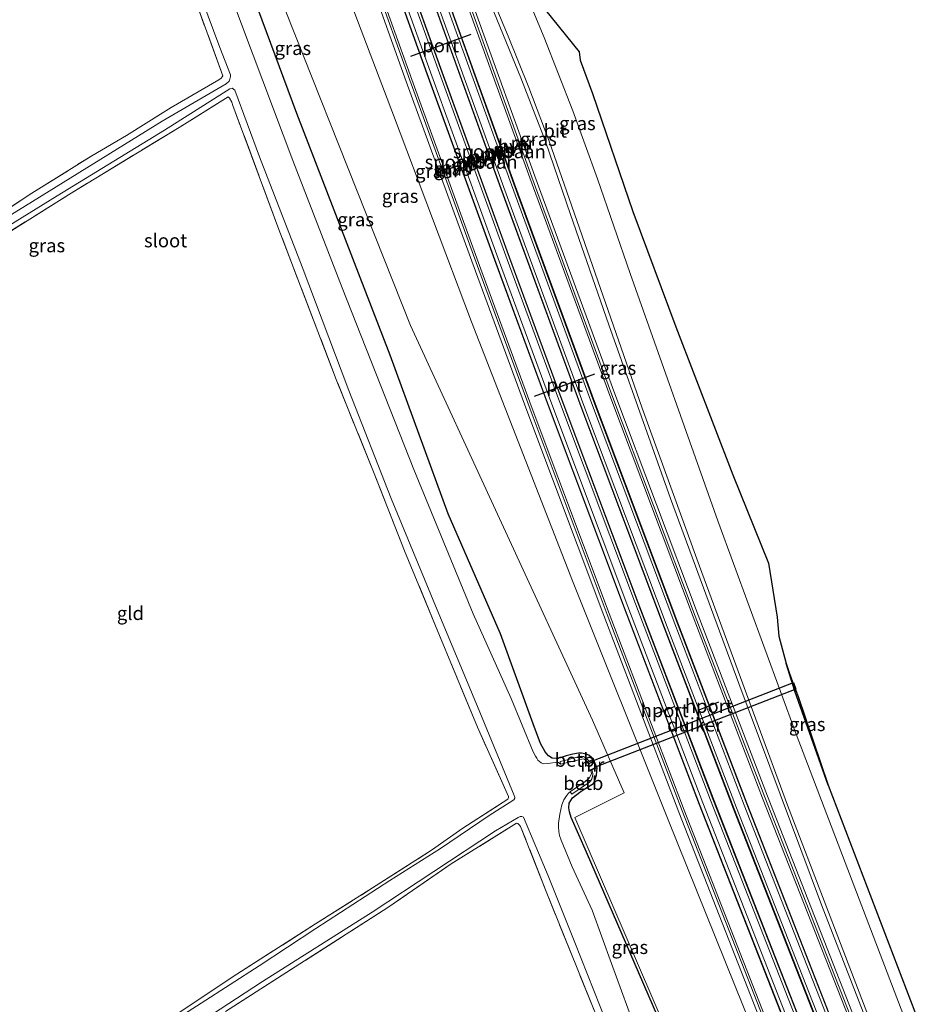
# Model space of a CAD drawing. Units: metres. Extents: x 99995 to 110008, y 412498 to 418753.
# Drawn here: x 104205 to 104372, y 412844 to 413026 of the extents above; entities that cross this region are included whole.
import ezdxf
from ezdxf.enums import TextEntityAlignment as Align

# ---------------------------------------------------------------- set-up
doc = ezdxf.new("R2010")
doc.units = ezdxf.units.M
doc.linetypes.add('IE-TERREINAFSCHEIDING', pattern=[10, 8, -2])
for name, color, linetype, lineweight in [('B-ME-GW-INSTEEKWATERGANG-L-B1', 10, 'Continuous', 25), ('B-ME-GW-KRUINLIJN-L-B1', 93, 'Continuous', 18), ('B-ME-GW-TEENLIJN-L-B1', 93, 'Continuous', 18), ('B-ME-IE-GRASLAND-GV-B6', 93, 'Continuous', 18), ('B-ME-IE-GRONDWERKLIJN-GROND_INGERICHT-GV-B6', 253, 'Continuous', 18), ('B-ME-IE-HULPGEOMETRIE-L-B1', 53, 'Continuous', 18), ('B-ME-IE-TERREINAFSCHEIDING-RASTERHEKWERK-L-B1', 8, 'IE-TERREINAFSCHEIDING', 18), ('B-ME-KG-KADASTRAAL-OPNAMEDTMGRENS-L-B1', 10, 'Continuous', 25), ('B-ME-KW-DUIKER-GV-B6', 10, 'Continuous', 25), ('B-ME-MW-MUUR-GV-B6', 8, 'IE-TERREINAFSCHEIDING-KUNSTMATIG', 18), ('B-ME-OB-BEKLEDING-GV-B6', 253, 'Continuous', 18), ('B-ME-OG-WATER-GV-B6', 153, 'Continuous', 18), ('B-ME-SB-SPOOR-GV-B6', 253, 'Continuous', 18), ('B-ME-SB-SPOOR-L-B1', 253, 'Continuous', 18), ('B-ME-VH-VERH_SOORT-BITUMEN-GV-B6', 8, 'IE-TERREINAFSCHEIDING-NATUURLIJK-HOUTWAL', 18), ('B-ME-VH-VERH_SOORT-HALF_VERHARDING-GV-B6', 8, 'IE-TERREINAFSCHEIDING-NATUURLIJK-HOUTWAL', 18), ('B-ME-VW-PORTAAL-L-B1', 10, 'Continuous', 25)]:
    doc.layers.add(name, color=color, linetype=linetype, lineweight=lineweight)
doc.styles.add('NLCS-ISO', font='NLCS-ISO.TTF')
doc.linetypes.add('IE-TERREINAFSCHEIDING-KUNSTMATIG', pattern='A,4,[82,NLCS.SHX,S=0.75,R=90,X=0,Y=0],4,-2', length=10)
doc.linetypes.add('IE-TERREINAFSCHEIDING-NATUURLIJK-HOUTWAL', pattern='A,7,-1.5,[67,NLCS.SHX,S=0.75,R=45,X=0,Y=0],-1.5,7,-1.5,[70,NLCS.SHX,S=0.75,R=0,X=0,Y=0],-1.5', length=20)

msp = doc.modelspace()

# ---------------------------------------------------------------- linework, layer by layer
at = {"layer": 'B-ME-GW-INSTEEKWATERGANG-L-B1'}
for points in [[(104311.38, 412889.05, -1.03), (104310.51, 412889.81, -1.1), (104310.01, 412890.02, -1.17), (104309.18, 412890.17, -1.24), (104308.57, 412890.16, -1.32), (104307.56, 412889.97, -1.33), (104306.34, 412889.69, -1.44), (104305.18, 412889.33, -1.48), (104304.48, 412889.22, -1.5), (104303.75, 412889.25, -1.57), (104303.04, 412889.71, -1.58), (104302.41, 412890.41, -1.61), (104301.58, 412891.99, -1.62), (104300.24, 412895.61, -1.63), (104294.17, 412912.25, -1.59), (104284.48, 412934.45, -1.55), (104273.79, 412963.77, -1.52), (104256.48, 413008.42, -1.49), (104237.9, 413058.62, -1.55), (104214.36, 413122.61, -1.42), (104203.14, 413152.85, -1.53)], [(104354.79, 412884.26, -0.87), (104348.61, 412901.64, -0.87), (104347, 412906.78, -0.87)], [(104331.3, 412822.98, -1.55), (104310.11, 412871.86, -1.59), (104307.22, 412878.29, -1.57), (104306.91, 412879.35, -1.57), (104306.8, 412880.07, -1.56), (104306.86, 412880.92, -1.54), (104307.51, 412881.95, -1.52), (104308.87, 412882.98, -1.52), (104309.96, 412883.7, -1.51), (104311.38, 412884.58, -1.23), (104311.7, 412885.3, -1.16), (104311.9, 412886.09, -1.14), (104312.03, 412887.49, -1)]]:
    msp.add_polyline3d(points, dxfattribs=at)
at = {"layer": 'B-ME-GW-KRUINLIJN-L-B1'}
for points in [[(104346.21, 412830.63, 0.43), (104327.14, 412879.3, 0.68), (104313.26, 412915.61, 0.95), (104299.02, 412953.51, 1.19), (104289.53, 412979.28, 1.42), (104276.76, 413014.38, 1.71), (104263.57, 413051.15, 2.01), (104248.36, 413094.29, 2.36), (104231.85, 413141.7, 2.73), (104223.66, 413165.5, 2.92)], [(104268.54, 413086.36, 1.92), (104277.38, 413061.24, 2.07), (104289.5, 413027.4, 1.77), (104300.53, 412996.86, 1.54), (104315.32, 412956.62, 1.19), (104330.72, 412915.72, 0.89), (104343.56, 412882.22, 0.66), (104361.52, 412836.43, 0.44)]]:
    msp.add_polyline3d(points, dxfattribs=at)
at = {"layer": 'B-ME-GW-TEENLIJN-L-B1'}
for points in [[(104344.47, 412829.98, -0.54), (104325.2, 412877.83, -0.58), (104307.52, 412922.06, -0.63), (104288.79, 412969.9, -0.64), (104274.36, 413008.11, -0.61), (104259.57, 413047.1, -0.64), (104243.79, 413090.23, -0.66), (104229.31, 413129.76, -0.65), (104217.31, 413163.21, -0.62)], [(104268.54, 413086.36, 1.92), (104279.89, 413058.43, 0.75), (104291.93, 413029.7, -0.4), (104297.92, 413015.03, -0.63), (104302.47, 413003.24, -0.64), (104307.15, 412989.79, -0.69), (104314.22, 412969.39, -0.62), (104325.62, 412937.27, -0.66), (104338.25, 412903.04, -0.63), (104353.56, 412862.16, -0.67), (104363.27, 412837.09, -0.64)]]:
    msp.add_polyline3d(points, dxfattribs=at)
at = {"layer": 'B-ME-IE-GRASLAND-GV-B6'}
for points in [[(104346.85, 412830.88, 0.32), (104346.21, 412830.63, 0.43), (104327.14, 412879.3, 0.68), (104313.26, 412915.61, 0.95), (104299.02, 412953.51, 1.19), (104289.53, 412979.28, 1.42), (104276.76, 413014.38, 1.71), (104263.57, 413051.15, 2.01), (104248.36, 413094.29, 2.36), (104231.85, 413141.7, 2.73), (104223.66, 413165.5, 2.92), (104224.31, 413165.74, 2.81), (104232.49, 413141.95, 2.62), (104249, 413094.54, 2.25), (104264.21, 413051.39, 1.9), (104277.4, 413014.62, 1.6), (104290.17, 412979.52, 1.31), (104299.65, 412953.75, 1.08), (104313.9, 412915.85, 0.84), (104327.78, 412879.54, 0.57), (104346.85, 412830.88, 0.32)], [(104346.21, 412830.63, 0.43), (104344.47, 412829.98, -0.54), (104325.2, 412877.83, -0.58), (104307.52, 412922.06, -0.63), (104288.79, 412969.9, -0.64), (104274.36, 413008.11, -0.61), (104259.57, 413047.1, -0.64), (104243.79, 413090.23, -0.66), (104229.31, 413129.76, -0.65), (104217.31, 413163.21, -0.62), (104223.66, 413165.5, 2.92), (104231.85, 413141.7, 2.73), (104248.36, 413094.29, 2.36), (104263.57, 413051.15, 2.01), (104276.76, 413014.38, 1.71), (104289.53, 412979.28, 1.42), (104299.02, 412953.51, 1.19), (104313.26, 412915.61, 0.95), (104327.14, 412879.3, 0.68), (104346.21, 412830.63, 0.43)], [(104344.47, 412829.98, -0.54), (104331.63, 412823.13, -1.63), (104307.91, 412878.32, -1.66), (104317.02, 412882.86, -0.97), (104311.17, 412896.3, -1), (104277.55, 412969.24, -1.18), (104246.16, 413048.31, -1.17), (104226.18, 413105.21, -1.21), (104206.74, 413154.69, -1.21), (104217.31, 413163.21, -0.62), (104229.31, 413129.76, -0.65), (104243.79, 413090.23, -0.66), (104259.57, 413047.1, -0.64), (104274.36, 413008.11, -0.61), (104288.79, 412969.9, -0.64), (104307.52, 412922.06, -0.63), (104325.2, 412877.83, -0.58), (104344.47, 412829.98, -0.54)], [(104363.27, 412837.09, -0.64), (104361.52, 412836.43, 0.44), (104343.56, 412882.22, 0.66), (104330.72, 412915.72, 0.89), (104315.32, 412956.62, 1.19), (104300.53, 412996.86, 1.54), (104289.5, 413027.4, 1.77), (104277.38, 413061.24, 2.07), (104268.54, 413086.36, 1.92), (104279.89, 413058.43, 0.75), (104291.93, 413029.7, -0.4), (104297.92, 413015.03, -0.63), (104302.47, 413003.24, -0.64), (104307.15, 412989.79, -0.69), (104314.22, 412969.39, -0.62), (104325.62, 412937.27, -0.66), (104338.25, 412903.04, -0.63), (104353.56, 412862.16, -0.67), (104363.27, 412837.09, -0.64)], [(104237.9, 413058.62, -1.55), (104256.48, 413008.42, -1.49), (104273.79, 412963.77, -1.52), (104284.48, 412934.45, -1.55), (104294.17, 412912.25, -1.59), (104300.24, 412895.61, -1.63), (104301.58, 412891.99, -1.62), (104302.41, 412890.41, -1.61), (104303.04, 412889.71, -1.58), (104303.75, 412889.25, -1.57), (104304.48, 412889.22, -1.5), (104305.18, 412889.33, -1.48), (104306.34, 412889.69, -1.44), (104307.56, 412889.97, -1.33), (104308.57, 412890.16, -1.32), (104309.18, 412890.17, -1.24), (104310.01, 412890.02, -1.17), (104310.51, 412889.81, -1.1), (104311.38, 412889.05, -1.03), (104310.6, 412888.73, -1.84), (104310.28, 412889.01, -1.68), (104309.91, 412889.33, -1.64), (104309.55, 412889.55, -1.64), (104309.23, 412889.65, -1.61), (104308.72, 412889.58, -1.59), (104306.48, 412888.95, -1.62), (104305.18, 412888.63, -1.71), (104305.26, 412888.15, -2.18), (104305.05, 412888.36, -2.18), (104304.9, 412888.47, -2.18), (104304.77, 412888.54, -2.18), (104302.87, 412888.25, -2.18), (104302.14, 412888.23, -2.18), (104301.7, 412888.41, -2.18), (104301.41, 412888.62, -2.18), (104301.11, 412888.92, -2.18), (104300.87, 412889.25, -2.18), (104300.65, 412889.65, -2.18), (104300.2, 412890.4, -2.18), (104296.15, 412900.32, -2.18), (104289.14, 412915.92, -2.18), (104278.13, 412942.64, -2.18), (104264.88, 412976.2, -2.18), (104255.79, 412999.73, -2.18), (104246.63, 413023.99, -2.18), (104240.09, 413041.45, -2.18)], [(104331.3, 412822.98, -1.55), (104310.11, 412871.86, -1.59), (104307.22, 412878.29, -1.57), (104306.91, 412879.35, -1.57), (104306.8, 412880.07, -1.56), (104306.86, 412880.92, -1.54), (104307.51, 412881.95, -1.52), (104308.87, 412882.98, -1.52), (104309.96, 412883.7, -1.51), (104311.38, 412884.58, -1.23), (104311.7, 412885.3, -1.16), (104311.9, 412886.09, -1.14), (104312.03, 412887.49, -1), (104311.38, 412889.05, -1.03), (104310.51, 412889.81, -1.1), (104310.01, 412890.02, -1.17), (104309.18, 412890.17, -1.24), (104308.57, 412890.16, -1.32), (104307.56, 412889.97, -1.33), (104306.34, 412889.69, -1.44), (104305.18, 412889.33, -1.48), (104304.48, 412889.22, -1.5), (104303.75, 412889.25, -1.57), (104303.04, 412889.71, -1.58), (104302.41, 412890.41, -1.61), (104301.58, 412891.99, -1.62), (104300.24, 412895.61, -1.63), (104294.17, 412912.25, -1.59), (104284.48, 412934.45, -1.55), (104273.79, 412963.77, -1.52), (104256.48, 413008.42, -1.49), (104237.9, 413058.62, -1.55)], [(104246.16, 413048.31, -1.17), (104277.55, 412969.24, -1.18), (104311.17, 412896.3, -1), (104317.02, 412882.86, -0.97), (104307.91, 412878.32, -1.66), (104331.63, 412823.13, -1.63)], [(104288.26, 413040.32, -0.24), (104295.62, 413022.76, -0.62), (104299.43, 413013.27, -0.7), (104303.15, 413003.33, -0.7), (104308.76, 412987.23, -0.75), (104320.36, 412953.96, -0.76), (104330.99, 412924.75, -0.67), (104347.28, 412880.58, -0.79), (104363.85, 412837.31, -0.69)], [(104235.64, 413038.57, -2.18), (104242.28, 413020.66, -2.18), (104244.24, 413015.59, -2.18), (104244.24, 413015.27, -2.18), (104244.11, 413014.8, -2.18), (104243.97, 413014.43, -2.18), (104243.47, 413013.95, -2.18), (104231.59, 413007.02, -2.18), (104206.33, 412991.38, -2.18), (104185.32, 412978.45, -2.18)], [(104371.63, 412840.25, -0.87), (104369.57, 412839.47, -0.78), (104348.86, 412893.7, -0.79), (104334.34, 412933.14, -0.8), (104318.13, 412978.85, -0.83), (104312.09, 412996.38, -0.86), (104307.53, 413008.96, -0.84), (104302.26, 413022.46, -0.76), (104296.67, 413035.99, -0.46)], [(104363.85, 412837.31, -0.69), (104363.27, 412837.09, -0.64), (104353.56, 412862.16, -0.67), (104338.25, 412903.04, -0.63), (104325.62, 412937.27, -0.66), (104314.22, 412969.39, -0.62), (104307.15, 412989.79, -0.69), (104302.47, 413003.24, -0.64), (104297.92, 413015.03, -0.63), (104291.93, 413029.7, -0.4)], [(104299.93, 413030.83, -0.63), (104308.73, 413019.82, -0.74), (104308.9, 413018.27, -0.85), (104311.16, 413012.13, -0.9), (104318.62, 412990.35, -0.95), (104326.57, 412969.01, -0.94), (104337.15, 412941.62, -0.88), (104343.72, 412925.33, -0.89), (104345.33, 412915.33, -0.87), (104345.65, 412911.83, -0.87), (104347, 412906.78, -0.87), (104348.61, 412901.64, -0.87), (104354.79, 412884.26, -0.87), (104371.63, 412840.25, -0.87)], [(104192.55, 412983.9, -1.07), (104207.49, 412993.68, -0.96), (104218.58, 413000.61, -1.02), (104224.99, 413004.39, -1.08), (104233.27, 413009.54, -1.07), (104242.07, 413014.68, -1.22), (104242.5, 413015, -1.22), (104242.7, 413015.21, -1.21), (104242.82, 413015.39, -1.21), (104238.37, 413027.63, -1.21)], [(104289.5, 413027.4, 1.77), (104300.53, 412996.86, 1.54), (104315.32, 412956.62, 1.19), (104330.72, 412915.72, 0.89), (104343.56, 412882.22, 0.66), (104361.52, 412836.43, 0.44), (104360.99, 412836.23, 0.31), (104343.03, 412882.02, 0.53), (104330.19, 412915.52, 0.76), (104314.79, 412956.42, 1.06), (104300, 412996.66, 1.41), (104288.97, 413027.2, 1.64)], [(104194.02, 412982.01, -2.18), (104212.19, 412993.2, -2.18), (104232.03, 413005.37, -2.18), (104244.11, 413012.99, -2.18), (104244.54, 413013.1, -2.18), (104245.04, 413012.75, -2.18), (104249.6, 413000.44, -2.18), (104257.47, 412980.11, -2.18), (104266.11, 412957.22, -2.18), (104273.96, 412937.28, -2.18), (104282.46, 412916.69, -2.18), (104289.93, 412898.8, -2.18), (104296.72, 412882.37, -2.18), (104296.83, 412882.06, -2.18), (104296.83, 412881.86, -2.18), (104296.63, 412881.55, -2.18), (104292.07, 412878.63, -2.18), (104283.08, 412872.56, -2.18), (104273.7, 412866.62, -2.18), (104260.03, 412857.74, -2.18), (104249.56, 412850.89, -2.18), (104238.8, 412843.99, -2.18), (104229.19, 412837.79, -2.18)], [(104232.55, 412840.78, -1.29), (104245.4, 412849.34, -1.31), (104259.98, 412858.63, -1.32), (104270.53, 412865.27, -1.39), (104281.41, 412872.23, -1.4), (104287.2, 412876.29, -1.42), (104295.56, 412881.71, -1.35), (104295.68, 412881.97, -1.34), (104295.64, 412882.2, -1.34), (104289.91, 412895, -1.18), (104282.18, 412913.73, -1.17), (104276.43, 412927.56, -1.16), (104270.83, 412941.88, -1.16), (104263.79, 412959.28, -1.15), (104253.01, 412987.5, -1.08), (104244.69, 413009.9, -1.04), (104244.5, 413010.52, -1.02), (104244.06, 413011.27, -1), (104243.82, 413011.51, -1), (104234.74, 413005.87, -0.95), (104214.76, 412993.71, -0.98), (104199.9, 412984.43, -0.99)], [(104354.79, 412884.26, -0.87), (104348.61, 412901.64, -0.87), (104347, 412906.78, -0.87), (104347.62, 412904.89, -1.03), (104348.18, 412903.38, -1.03), (104348.78, 412901.79, -1.03), (104349.21, 412900.65, -1.05), (104354.79, 412884.26, -0.87)], [(104319.59, 412837.99, -2.18), (104314.69, 412851.27, -2.18), (104311.15, 412861.16, -2.18), (104307.44, 412869.2, -2.18), (104305.37, 412874.1, -2.18), (104305.09, 412874.97, -2.18), (104304.98, 412875.71, -2.18), (104304.9, 412876.56, -2.18), (104304.93, 412877.27, -2.18), (104305.15, 412878.91, -2.18), (104305.49, 412880.65, -2.18), (104305.91, 412881.57, -2.18), (104306.38, 412882.3, -2.18), (104306.78, 412882.76, -2.18), (104307.03, 412883.03, -2.18), (104307.36, 412882.6, -1.72), (104310.63, 412884.82, -1.69), (104310.89, 412885.11, -1.67), (104311.05, 412885.45, -1.67), (104311.17, 412885.86, -1.67), (104311.23, 412886.37, -1.67), (104311.18, 412886.73, -1.67), (104311.09, 412887.1, -1.98), (104312.03, 412887.49, -1), (104311.9, 412886.09, -1.14), (104311.7, 412885.3, -1.16), (104311.38, 412884.58, -1.23), (104309.96, 412883.7, -1.51), (104308.87, 412882.98, -1.52), (104307.51, 412881.95, -1.52), (104306.86, 412880.92, -1.54), (104306.8, 412880.07, -1.56), (104306.91, 412879.35, -1.57), (104307.22, 412878.29, -1.57), (104310.11, 412871.86, -1.59), (104331.3, 412822.98, -1.55)], [(104229.7, 412834.57, -2.18), (104250.17, 412847.95, -2.18), (104270.42, 412860.76, -2.18), (104293.25, 412875.85, -2.18), (104297.43, 412878.27, -2.18), (104297.8, 412878.45, -2.18), (104298.11, 412878.5, -2.18), (104298.43, 412878.34, -2.18), (104303, 412867.49, -2.18), (104307.91, 412855.2, -2.18), (104314.94, 412837.43, -2.18)], [(104311.84, 412841.75, -1.18), (104302.51, 412864.91, -1.17), (104297.89, 412876.61, -1.15), (104297.7, 412876.89, -1.15), (104297.35, 412877.17, -1.15), (104297.11, 412877.26, -1.15), (104285.06, 412869.71, -1.2), (104273.34, 412861.63, -1.2), (104257.06, 412851.23, -1.2), (104243.33, 412842.41, -1.16)]]:
    msp.add_polyline3d(points, dxfattribs=at)
at = {"layer": 'B-ME-IE-GRONDWERKLIJN-GROND_INGERICHT-GV-B6'}
for points in [[(104238.37, 413027.63, -1.21), (104242.82, 413015.39, -1.21), (104242.7, 413015.21, -1.21), (104242.5, 413015, -1.22), (104242.07, 413014.68, -1.22), (104233.27, 413009.54, -1.07), (104224.99, 413004.39, -1.08), (104218.58, 413000.61, -1.02), (104207.49, 412993.68, -0.96), (104192.55, 412983.9, -1.07)], [(104199.9, 412984.43, -0.99), (104214.76, 412993.71, -0.98), (104234.74, 413005.87, -0.95), (104243.82, 413011.51, -1), (104244.06, 413011.27, -1), (104244.5, 413010.52, -1.02), (104244.69, 413009.9, -1.04), (104253.01, 412987.5, -1.08), (104263.79, 412959.28, -1.15), (104270.83, 412941.88, -1.16), (104276.43, 412927.56, -1.16), (104282.18, 412913.73, -1.17), (104289.91, 412895, -1.18), (104295.64, 412882.2, -1.34), (104295.68, 412881.97, -1.34), (104295.56, 412881.71, -1.35), (104287.2, 412876.29, -1.42), (104281.41, 412872.23, -1.4), (104270.53, 412865.27, -1.39), (104259.98, 412858.63, -1.32), (104245.4, 412849.34, -1.31), (104232.55, 412840.78, -1.29)], [(104243.33, 412842.41, -1.16), (104257.06, 412851.23, -1.2), (104273.34, 412861.63, -1.2), (104285.06, 412869.71, -1.2), (104297.11, 412877.26, -1.15), (104297.35, 412877.17, -1.15), (104297.7, 412876.89, -1.15), (104297.89, 412876.61, -1.15), (104302.51, 412864.91, -1.17), (104311.84, 412841.75, -1.18)]]:
    msp.add_polyline3d(points, dxfattribs=at)
at = {"layer": 'B-ME-IE-HULPGEOMETRIE-L-B1'}
msp.add_polyline3d([(104331.63, 412823.13, -1.63), (104307.91, 412878.32, -1.66), (104317.02, 412882.86, -0.97), (104311.17, 412896.3, -1), (104277.55, 412969.24, -1.18), (104246.16, 413048.31, -1.17), (104226.18, 413105.21, -1.21), (104206.74, 413154.69, -1.21), (104203.14, 413152.85, -1.53), (104200.17, 413151.31, -2.18), (104196.77, 413149.55, -2.18), (104195.24, 413148.75, -0.98), (104038.67, 413067.59, -0.94)], dxfattribs=at)
at = {"layer": 'B-ME-IE-TERREINAFSCHEIDING-RASTERHEKWERK-L-B1'}
for points in [[(104192.55, 412983.9, -1.07), (104207.49, 412993.68, -0.96), (104218.58, 413000.61, -1.02), (104224.99, 413004.39, -1.08), (104233.27, 413009.54, -1.07), (104242.07, 413014.68, -1.22), (104242.5, 413015, -1.22), (104242.7, 413015.21, -1.21), (104242.82, 413015.39, -1.21), (104238.37, 413027.63, -1.21)], [(104232.55, 412840.78, -1.29), (104245.4, 412849.34, -1.31), (104259.98, 412858.63, -1.32), (104270.53, 412865.27, -1.39), (104281.41, 412872.23, -1.4), (104287.2, 412876.29, -1.42), (104295.56, 412881.71, -1.35), (104295.68, 412881.97, -1.34), (104295.64, 412882.2, -1.34), (104289.91, 412895, -1.18), (104282.18, 412913.73, -1.17), (104276.43, 412927.56, -1.16), (104270.83, 412941.88, -1.16), (104263.79, 412959.28, -1.15), (104253.01, 412987.5, -1.08), (104244.69, 413009.9, -1.04), (104244.5, 413010.52, -1.02), (104244.06, 413011.27, -1), (104243.82, 413011.51, -1), (104234.74, 413005.87, -0.95), (104214.76, 412993.71, -0.98), (104199.9, 412984.43, -0.99)], [(104311.84, 412841.75, -1.18), (104302.51, 412864.91, -1.17), (104297.89, 412876.61, -1.15), (104297.7, 412876.89, -1.15), (104297.35, 412877.17, -1.15), (104297.11, 412877.26, -1.15), (104285.06, 412869.71, -1.2), (104273.34, 412861.63, -1.2), (104257.06, 412851.23, -1.2), (104243.33, 412842.41, -1.16)]]:
    msp.add_polyline3d(points, dxfattribs=at)
at = {"layer": 'B-ME-KG-KADASTRAAL-OPNAMEDTMGRENS-L-B1'}
msp.add_polyline3d([(104299.93, 413030.83, -0.63), (104308.73, 413019.82, -0.74), (104308.9, 413018.27, -0.85), (104311.16, 413012.13, -0.9), (104318.62, 412990.35, -0.95), (104326.57, 412969.01, -0.94), (104337.15, 412941.62, -0.88), (104343.72, 412925.33, -0.89), (104345.33, 412915.33, -0.87), (104345.65, 412911.83, -0.87), (104347, 412906.78, -0.87), (104347.62, 412904.89, -1.03), (104348.18, 412903.38, -1.03), (104348.25, 412903.19, -1.03), (104348.71, 412901.98, -1.03), (104348.78, 412901.79, -1.03), (104349.21, 412900.65, -1.05), (104354.79, 412884.26, -0.87), (104371.63, 412840.25, -0.87)], dxfattribs=at)
at = {"layer": 'B-ME-KW-DUIKER-GV-B6'}
msp.add_polyline3d([(104348.33, 412903.22, -1.92), (104348.78, 412902.01, -1.92), (104311.88, 412887.64, -2.15), (104311.38, 412888.84, -2.15), (104348.33, 412903.22, -1.92)], dxfattribs=at)
at = {"layer": 'B-ME-MW-MUUR-GV-B6'}
for points in [[(104357.76, 412835, 0.19), (104357.66, 412834.97, 0.65), (104339.7, 412880.76, 0.87), (104326.86, 412914.26, 1.1), (104311.46, 412955.16, 1.4), (104296.67, 412995.4, 1.75), (104285.64, 413025.94, 1.98), (104273.53, 413059.78, 2.27), (104261.91, 413092.76, 2.52), (104247.24, 413134.88, 2.9), (104235.2, 413169.67, 3.17), (104235.29, 413169.7, 2.71), (104247.34, 413134.91, 2.44), (104262, 413092.8, 2.07), (104273.62, 413059.82, 1.82), (104285.73, 413025.97, 1.52), (104296.76, 412995.44, 1.29), (104311.55, 412955.2, 0.94), (104326.95, 412914.29, 0.64), (104339.79, 412880.8, 0.41), (104357.76, 412835, 0.19)], [(104360.99, 412836.23, 0.31), (104360.62, 412836.09, 0.31), (104342.65, 412881.88, 0.53), (104329.81, 412915.38, 0.76), (104314.42, 412956.28, 1.06), (104299.62, 412996.52, 1.41), (104288.59, 413027.05, 1.64), (104276.48, 413060.9, 1.94), (104264.86, 413093.88, 2.18), (104250.2, 413135.99, 2.56), (104238.17, 413170.74, 2.83), (104238.54, 413170.88, 2.83), (104250.57, 413136.13, 2.56), (104265.24, 413094.02, 2.18), (104276.85, 413061.04, 1.94), (104288.97, 413027.2, 1.64), (104300, 412996.66, 1.41), (104314.79, 412956.42, 1.06), (104330.19, 412915.52, 0.76), (104343.03, 412882.02, 0.53), (104360.99, 412836.23, 0.31)], [(104352.61, 412833.06, 0.26), (104352.54, 412833.03, 0.62), (104333.47, 412881.69, 0.88), (104319.59, 412918, 1.15), (104305.34, 412955.91, 1.39), (104295.86, 412981.67, 1.62), (104283.09, 413016.77, 1.91), (104269.9, 413053.54, 2.21), (104254.69, 413096.69, 2.56), (104238.18, 413144.1, 2.93), (104230.02, 413167.8, 3.12), (104230.1, 413167.83, 2.75), (104238.25, 413144.13, 2.57), (104254.76, 413096.72, 2.19), (104269.97, 413053.57, 1.85), (104283.16, 413016.8, 1.54), (104295.93, 412981.7, 1.25), (104305.42, 412955.93, 1.02), (104319.66, 412918.03, 0.79), (104333.54, 412881.72, 0.51), (104352.61, 412833.06, 0.26)], [(104355.33, 412834.08, 0.65), (104355.23, 412834.05, 0.19), (104337.27, 412879.85, 0.41), (104324.42, 412913.35, 0.64), (104309.02, 412954.27, 0.94), (104294.23, 412994.52, 1.3), (104283.19, 413025.06, 1.52), (104271.08, 413058.91, 1.82), (104259.46, 413091.89, 2.07), (104244.79, 413134.01, 2.44), (104232.75, 413168.79, 2.71), (104232.85, 413168.82, 3.17), (104244.89, 413134.05, 2.9), (104259.55, 413091.93, 2.52), (104271.17, 413058.94, 2.28), (104283.29, 413025.09, 1.98), (104294.32, 412994.55, 1.75), (104309.12, 412954.3, 1.4), (104324.52, 412913.39, 1.1), (104337.36, 412879.88, 0.87), (104355.33, 412834.08, 0.65)], [(104347.21, 412831.01, 0.39), (104346.85, 412830.88, 0.32), (104327.78, 412879.54, 0.57), (104313.9, 412915.85, 0.84), (104299.65, 412953.75, 1.08), (104290.17, 412979.52, 1.31), (104277.4, 413014.62, 1.6), (104264.21, 413051.39, 1.9), (104249, 413094.54, 2.25), (104232.49, 413141.95, 2.62), (104224.31, 413165.74, 2.81), (104224.66, 413165.86, 2.88), (104232.84, 413142.08, 2.69), (104249.36, 413094.67, 2.32), (104264.57, 413051.52, 1.97), (104277.75, 413014.75, 1.67), (104290.52, 412979.65, 1.38), (104300.01, 412953.89, 1.15), (104314.25, 412915.98, 0.91), (104328.13, 412879.67, 0.64), (104347.21, 412831.01, 0.39)], [(104350.07, 412832.09, 0.59), (104349.99, 412832.06, 0.28), (104330.91, 412880.72, 0.53), (104317.04, 412917.03, 0.8), (104302.79, 412954.94, 1.04), (104293.3, 412980.7, 1.27), (104280.53, 413015.8, 1.56), (104267.35, 413052.58, 1.86), (104252.14, 413095.72, 2.21), (104235.62, 413143.13, 2.58), (104227.45, 413166.87, 2.77), (104227.54, 413166.91, 3.09), (104235.71, 413143.17, 2.9), (104252.22, 413095.75, 2.53), (104267.43, 413052.61, 2.18), (104280.62, 413015.84, 1.87), (104293.39, 412980.74, 1.59), (104302.88, 412954.97, 1.35), (104317.12, 412917.07, 1.12), (104331, 412880.76, 0.84), (104350.07, 412832.09, 0.59)], [(104310.27, 412888.59, -2.18), (104310.6, 412888.73, -1.84), (104311.38, 412889.05, -1.03), (104312.03, 412887.49, -1), (104311.09, 412887.1, -1.98), (104310.89, 412887.01, -2.18), (104310.55, 412886.87, -2.05), (104310.49, 412887.01, -2.15), (104311.86, 412887.58, -2.15), (104311.32, 412888.86, -2.15), (104309.96, 412888.29, -2.15), (104309.9, 412888.43, -2.06), (104310.27, 412888.59, -2.18)]]:
    msp.add_polyline3d(points, dxfattribs=at)
at = {"layer": 'B-ME-OB-BEKLEDING-GV-B6'}
for points in [[(104305.26, 412888.15, -2.18), (104305.18, 412888.63, -1.71), (104306.48, 412888.95, -1.62), (104308.72, 412889.58, -1.59), (104309.23, 412889.65, -1.61), (104309.55, 412889.55, -1.64), (104309.91, 412889.33, -1.64), (104310.28, 412889.01, -1.68), (104310.6, 412888.73, -1.84), (104310.27, 412888.59, -2.18), (104309.73, 412889.05, -2.18), (104309.44, 412889.14, -2.18), (104305.26, 412888.15, -2.18)], [(104310.89, 412887.01, -2.18), (104311.09, 412887.1, -1.98), (104311.18, 412886.73, -1.67), (104311.23, 412886.37, -1.67), (104311.17, 412885.86, -1.67), (104311.05, 412885.45, -1.67), (104310.89, 412885.11, -1.67), (104310.63, 412884.82, -1.69), (104307.36, 412882.6, -1.72), (104307.03, 412883.03, -2.18), (104307.11, 412883.12, -2.18), (104310.02, 412885.09, -2.18), (104310.57, 412885.57, -2.18), (104310.83, 412885.98, -2.18), (104310.98, 412886.42, -2.18), (104310.89, 412887.01, -2.18)]]:
    msp.add_polyline3d(points, dxfattribs=at)
at = {"layer": 'B-ME-OG-WATER-GV-B6'}
for points in [[(104240.09, 413041.45, -2.18), (104246.63, 413023.99, -2.18), (104255.79, 412999.73, -2.18), (104264.88, 412976.2, -2.18), (104278.13, 412942.64, -2.18), (104289.14, 412915.92, -2.18), (104296.15, 412900.32, -2.18), (104300.2, 412890.4, -2.18), (104300.65, 412889.65, -2.18), (104300.87, 412889.25, -2.18), (104301.11, 412888.92, -2.18), (104301.41, 412888.62, -2.18), (104301.7, 412888.41, -2.18), (104302.14, 412888.23, -2.18), (104302.87, 412888.25, -2.18), (104304.77, 412888.54, -2.18), (104304.9, 412888.47, -2.18), (104305.05, 412888.36, -2.18), (104305.26, 412888.15, -2.18), (104309.44, 412889.14, -2.18), (104309.73, 412889.05, -2.18), (104310.27, 412888.59, -2.18), (104309.9, 412888.43, -2.06), (104309.96, 412888.29, -2.15), (104311.32, 412888.86, -2.15), (104311.86, 412887.58, -2.15), (104310.49, 412887.01, -2.15), (104310.55, 412886.87, -2.05), (104310.89, 412887.01, -2.18), (104310.98, 412886.42, -2.18), (104310.83, 412885.98, -2.18), (104310.57, 412885.57, -2.18), (104310.02, 412885.09, -2.18), (104307.11, 412883.12, -2.18), (104307.03, 412883.03, -2.18), (104306.78, 412882.76, -2.18), (104306.38, 412882.3, -2.18), (104305.91, 412881.57, -2.18), (104305.49, 412880.65, -2.18), (104305.15, 412878.91, -2.18), (104304.93, 412877.27, -2.18), (104304.9, 412876.56, -2.18), (104304.98, 412875.71, -2.18), (104305.09, 412874.97, -2.18), (104305.37, 412874.1, -2.18), (104307.44, 412869.2, -2.18), (104311.15, 412861.16, -2.18), (104314.69, 412851.27, -2.18), (104319.59, 412837.99, -2.18)], [(104185.32, 412978.45, -2.18), (104206.33, 412991.38, -2.18), (104231.59, 413007.02, -2.18), (104243.47, 413013.95, -2.18), (104243.97, 413014.43, -2.18), (104244.11, 413014.8, -2.18), (104244.24, 413015.27, -2.18), (104244.24, 413015.59, -2.18), (104242.28, 413020.66, -2.18), (104235.64, 413038.57, -2.18)], [(104229.19, 412837.79, -2.18), (104238.8, 412843.99, -2.18), (104249.56, 412850.89, -2.18), (104260.03, 412857.74, -2.18), (104273.7, 412866.62, -2.18), (104283.08, 412872.56, -2.18), (104292.07, 412878.63, -2.18), (104296.63, 412881.55, -2.18), (104296.83, 412881.86, -2.18), (104296.83, 412882.06, -2.18), (104296.72, 412882.37, -2.18), (104289.93, 412898.8, -2.18), (104282.46, 412916.69, -2.18), (104273.96, 412937.28, -2.18), (104266.11, 412957.22, -2.18), (104257.47, 412980.11, -2.18), (104249.6, 413000.44, -2.18), (104245.04, 413012.75, -2.18), (104244.54, 413013.1, -2.18), (104244.11, 413012.99, -2.18), (104232.03, 413005.37, -2.18), (104212.19, 412993.2, -2.18), (104194.02, 412982.01, -2.18)], [(104314.94, 412837.43, -2.18), (104307.91, 412855.2, -2.18), (104303, 412867.49, -2.18), (104298.43, 412878.34, -2.18), (104298.11, 412878.5, -2.18), (104297.8, 412878.45, -2.18), (104297.43, 412878.27, -2.18), (104293.25, 412875.85, -2.18), (104270.42, 412860.76, -2.18), (104250.17, 412847.95, -2.18), (104229.7, 412834.57, -2.18)]]:
    msp.add_polyline3d(points, dxfattribs=at)
at = {"layer": 'B-ME-SB-SPOOR-GV-B6'}
for points in [[(104357.66, 412834.97, 0.65), (104355.33, 412834.08, 0.65), (104337.36, 412879.88, 0.87), (104324.52, 412913.39, 1.1), (104309.12, 412954.3, 1.4), (104294.32, 412994.55, 1.75), (104283.29, 413025.09, 1.98), (104271.17, 413058.94, 2.28), (104259.55, 413091.93, 2.52), (104244.89, 413134.05, 2.9), (104232.85, 413168.82, 3.17), (104235.2, 413169.67, 3.17), (104247.24, 413134.88, 2.9), (104261.91, 413092.76, 2.52), (104273.53, 413059.78, 2.27), (104285.64, 413025.94, 1.98), (104296.67, 412995.4, 1.75), (104311.46, 412955.16, 1.4), (104326.86, 412914.26, 1.1), (104339.7, 412880.76, 0.87), (104357.66, 412834.97, 0.65)], [(104352.54, 412833.03, 0.62), (104350.07, 412832.09, 0.59), (104331, 412880.76, 0.84), (104317.12, 412917.07, 1.12), (104302.88, 412954.97, 1.35), (104293.39, 412980.74, 1.59), (104280.62, 413015.84, 1.87), (104267.43, 413052.61, 2.18), (104252.22, 413095.75, 2.53), (104235.71, 413143.17, 2.9), (104227.54, 413166.91, 3.09), (104230.02, 413167.8, 3.12), (104238.18, 413144.1, 2.93), (104254.69, 413096.69, 2.56), (104269.9, 413053.54, 2.21), (104283.09, 413016.77, 1.91), (104295.86, 412981.67, 1.62), (104305.34, 412955.91, 1.39), (104319.59, 412918, 1.15), (104333.47, 412881.69, 0.88), (104352.54, 412833.03, 0.62)]]:
    msp.add_polyline3d(points, dxfattribs=at)
at = {"layer": 'B-ME-SB-SPOOR-L-B1'}
for points in [[(104357.2, 412834.79, 0.65), (104339.23, 412880.59, 0.87), (104326.39, 412914.08, 1.1), (104310.99, 412954.98, 1.4), (104296.2, 412995.23, 1.75), (104285.17, 413025.76, 1.98), (104273.06, 413059.6, 2.28), (104261.44, 413092.59, 2.52), (104246.78, 413134.7, 2.9), (104234.73, 413169.5, 3.17)], [(104352.06, 412832.85, 0.64), (104332.99, 412881.5, 0.9), (104319.12, 412917.8, 1.17), (104304.88, 412955.7, 1.41), (104295.39, 412981.46, 1.64), (104282.62, 413016.55, 1.92), (104269.44, 413053.32, 2.23), (104254.23, 413096.46, 2.58), (104237.72, 413143.86, 2.95), (104229.55, 413167.63, 3.14)], [(104355.79, 412834.26, 0.65), (104337.83, 412880.06, 0.87), (104324.98, 412913.57, 1.1), (104309.58, 412954.48, 1.4), (104294.79, 412994.73, 1.75), (104283.75, 413025.27, 1.98), (104271.64, 413059.12, 2.28), (104260.02, 413092.11, 2.52), (104245.35, 413134.22, 2.9), (104233.32, 413168.99, 3.17)], [(104350.66, 412832.32, 0.64), (104331.59, 412880.98, 0.9), (104317.71, 412917.29, 1.17), (104303.46, 412955.19, 1.41), (104293.97, 412980.96, 1.64), (104281.2, 413016.06, 1.92), (104268.02, 413052.83, 2.23), (104252.81, 413095.98, 2.58), (104236.3, 413143.39, 2.95), (104228.13, 413167.12, 3.14)]]:
    msp.add_polyline3d(points, dxfattribs=at)
at = {"layer": 'B-ME-VH-VERH_SOORT-BITUMEN-GV-B6'}
for points in [[(104369.57, 412839.47, -0.78), (104363.85, 412837.31, -0.69), (104347.28, 412880.58, -0.79), (104330.99, 412924.75, -0.67), (104320.36, 412953.96, -0.76), (104308.76, 412987.23, -0.75), (104303.15, 413003.33, -0.7), (104299.43, 413013.27, -0.7), (104295.62, 413022.76, -0.62), (104288.26, 413040.32, -0.24)], [(104296.67, 413035.99, -0.46), (104302.26, 413022.46, -0.76), (104307.53, 413008.96, -0.84), (104312.09, 412996.38, -0.86), (104318.13, 412978.85, -0.83), (104334.34, 412933.14, -0.8), (104348.86, 412893.7, -0.79), (104369.57, 412839.47, -0.78)]]:
    msp.add_polyline3d(points, dxfattribs=at)
at = {"layer": 'B-ME-VH-VERH_SOORT-HALF_VERHARDING-GV-B6'}
for points in [[(104360.62, 412836.09, 0.31), (104357.76, 412835, 0.19), (104339.79, 412880.8, 0.41), (104326.95, 412914.29, 0.64), (104311.55, 412955.2, 0.94), (104296.76, 412995.44, 1.29), (104285.73, 413025.97, 1.52), (104273.62, 413059.82, 1.82), (104262, 413092.8, 2.07), (104247.34, 413134.91, 2.44), (104235.29, 413169.7, 2.71), (104238.17, 413170.74, 2.83), (104250.2, 413135.99, 2.56), (104264.86, 413093.88, 2.18), (104276.48, 413060.9, 1.94), (104288.59, 413027.05, 1.64), (104299.62, 412996.52, 1.41), (104314.42, 412956.28, 1.06), (104329.81, 412915.38, 0.76), (104342.65, 412881.88, 0.53), (104360.62, 412836.09, 0.31)], [(104355.23, 412834.05, 0.19), (104352.61, 412833.06, 0.26), (104333.54, 412881.72, 0.51), (104319.66, 412918.03, 0.79), (104305.42, 412955.93, 1.02), (104295.93, 412981.7, 1.25), (104283.16, 413016.8, 1.54), (104269.97, 413053.57, 1.85), (104254.76, 413096.72, 2.19), (104238.25, 413144.13, 2.57), (104230.1, 413167.83, 2.75), (104232.75, 413168.79, 2.71), (104244.79, 413134.01, 2.44), (104259.46, 413091.89, 2.07), (104271.08, 413058.91, 1.82), (104283.19, 413025.06, 1.52), (104294.23, 412994.52, 1.3), (104309.02, 412954.27, 0.94), (104324.42, 412913.35, 0.64), (104337.27, 412879.85, 0.41), (104355.23, 412834.05, 0.19)], [(104349.99, 412832.06, 0.28), (104347.21, 412831.01, 0.39), (104328.13, 412879.67, 0.64), (104314.25, 412915.98, 0.91), (104300.01, 412953.89, 1.15), (104290.52, 412979.65, 1.38), (104277.75, 413014.75, 1.67), (104264.57, 413051.52, 1.97), (104249.36, 413094.67, 2.32), (104232.84, 413142.08, 2.69), (104224.66, 413165.86, 2.88), (104227.45, 413166.87, 2.77), (104235.62, 413143.13, 2.58), (104252.14, 413095.72, 2.21), (104267.35, 413052.58, 1.86), (104280.53, 413015.8, 1.56), (104293.3, 412980.7, 1.27), (104302.79, 412954.94, 1.04), (104317.04, 412917.03, 0.8), (104330.91, 412880.72, 0.53), (104349.99, 412832.06, 0.28)]]:
    msp.add_polyline3d(points, dxfattribs=at)
at = {"layer": 'B-ME-VW-PORTAAL-L-B1'}
for p, q in [((104288.68, 413023.04, 1.98), (104277.56, 413018.95, 1.99)), ((104300.46, 412956.18, 1.38), (104311.62, 412960.34, 1.35)), ((104322.67, 412897.37, 0.94), (104326.37, 412898.81, 0.99)), ((104334.51, 412899.61, 0.99), (104330.88, 412898.16, 1.11))]:
    msp.add_line(p, q, dxfattribs=at)

# ---------------------------------------------------------------- texts
at = {"layer": 'B-ME-IE-GRASLAND-GV-B6', "ltscale": 0.2, "style": 'NLCS-ISO'}
for p in [(104255.77, 413020.5), (104308.4, 413006.62), (104301.2, 413003.72), (104281.76, 412997.74), (104285.26, 412998.19), (104275.61, 412993.17), (104267.39, 412988.84), (104210.28, 412984.03), (104315.9, 412961.39), (104350.89, 412895.52), (104318.1, 412854.31)]:
    msp.add_text('gras', height=2.5, dxfattribs=at).set_placement(p, align=Align.MIDDLE_CENTER)
at = {"layer": 'B-ME-IE-GRONDWERKLIJN-GROND_INGERICHT-GV-B6', "ltscale": 0.2, "style": 'NLCS-ISO'}
msp.add_text('gld', height=2.5, dxfattribs=at).set_placement((104225.73, 412916.05), align=Align.MIDDLE_CENTER)
at = {"layer": 'B-ME-KW-DUIKER-GV-B6', "ltscale": 0.2, "style": 'NLCS-ISO'}
msp.add_text('duiker', height=2.5, dxfattribs=at).set_placement((104330.1, 412895.43), align=Align.MIDDLE_CENTER)
at = {"layer": 'B-ME-MW-MUUR-GV-B6', "ltscale": 0.2, "style": 'NLCS-ISO'}
for p in [(104295.17, 413001.85), (104298.27, 413003), (104290, 412999.95), (104292.73, 413000.95), (104284.44, 412997.89), (104287.45, 412999), (104311.15, 412888.04)]:
    msp.add_text('mr', height=2.5, dxfattribs=at).set_placement(p, align=Align.MIDDLE_CENTER)
at = {"layer": 'B-ME-OB-BEKLEDING-GV-B6', "ltscale": 0.2, "style": 'NLCS-ISO'}
for p in [(104307.88, 412888.92), (104309.5, 412884.63)]:
    msp.add_text('betb', height=2.5, dxfattribs=at).set_placement(p, align=Align.MIDDLE_CENTER)
at = {"layer": 'B-ME-OG-WATER-GV-B6', "ltscale": 0.2, "style": 'NLCS-ISO'}
msp.add_text('sloot', height=2.5, dxfattribs=at).set_placement((104232.24, 412984.95), align=Align.MIDDLE_CENTER)
at = {"layer": 'B-ME-SB-SPOOR-GV-B6', "ltscale": 0.2, "style": 'NLCS-ISO'}
for p in [(104293.96, 413001.41), (104288.74, 412999.48)]:
    msp.add_text('spoorbaan', height=2.5, dxfattribs=at).set_placement(p, align=Align.MIDDLE_CENTER)
at = {"layer": 'B-ME-SB-SPOOR-L-B1', "ltscale": 0.2, "style": 'NLCS-ISO'}
for p in [(104294.65, 413001.66), (104289.49, 412999.76), (104293.24, 413001.14), (104288.08, 412999.23)]:
    msp.add_text('ns', height=2.5, dxfattribs=at).set_placement(p, align=Align.MIDDLE_CENTER)
at = {"layer": 'B-ME-VH-VERH_SOORT-BITUMEN-GV-B6', "ltscale": 0.2, "style": 'NLCS-ISO'}
msp.add_text('bit', height=2.5, dxfattribs=at).set_placement((104304.29, 413005.23), align=Align.MIDDLE_CENTER)
at = {"layer": 'B-ME-VH-VERH_SOORT-HALF_VERHARDING-GV-B6', "ltscale": 0.2, "style": 'NLCS-ISO'}
for p in [(104296.66, 413002.41), (104291.37, 413000.46), (104286.02, 412998.47)]:
    msp.add_text('hvh', height=2.5, dxfattribs=at).set_placement(p, align=Align.MIDDLE_CENTER)
at = {"layer": 'B-ME-VW-PORTAAL-L-B1', "ltscale": 0.2, "style": 'NLCS-ISO'}
for s, p in [('port', (104283.12, 413021)), ('port', (104306.04, 412958.26)), ('hport', (104332.7, 412898.89)), ('hport', (104324.52, 412898.09))]:
    msp.add_text(s, height=2.5, dxfattribs=at).set_placement(p, align=Align.MIDDLE_CENTER)

doc.saveas('drawing.dxf')
